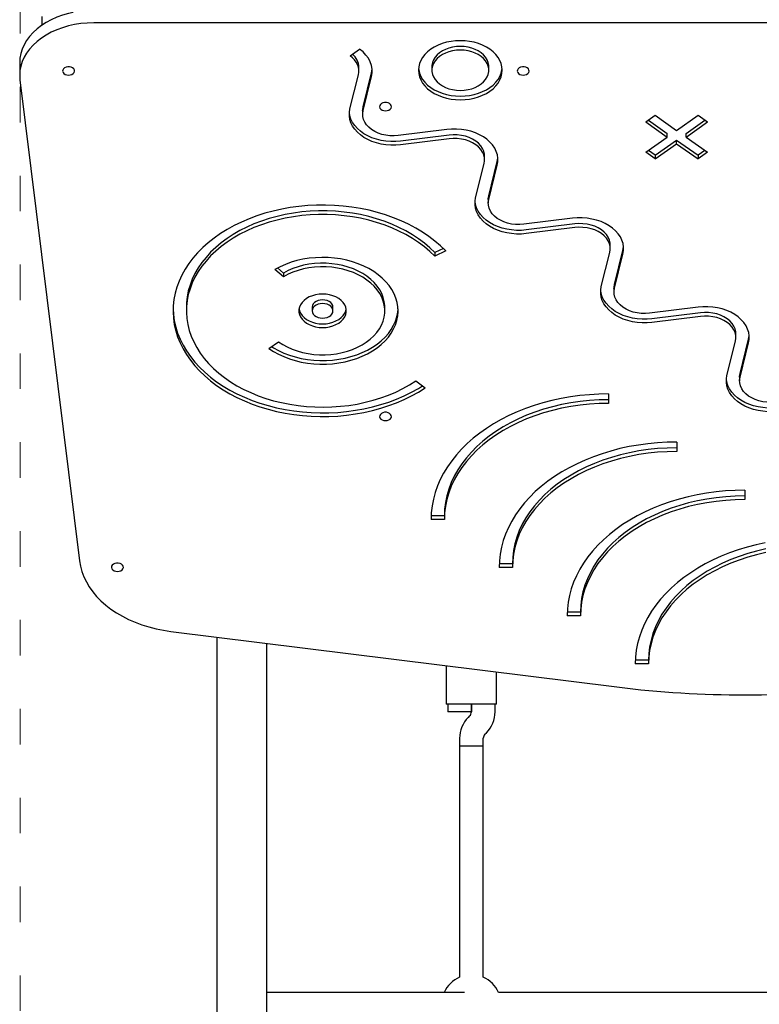
# Model space of a CAD drawing. Units: millimetres. Extents: x -5503 to 5502, y -7675 to 7677.
# Drawn here: x -1371 to -872, y 1746 to 2411 of the extents above; entities that cross this region are included whole.
import ezdxf

# ---------------------------------------------------------------- set-up
doc = ezdxf.new("R2010")
doc.units = ezdxf.units.MM
doc.header["$PDSIZE"] = -1
doc.linetypes.add('ACAD_ISO03W100', pattern=[30, 12, -18])
doc.layers.get('Defpoints').update_dxf_attribs({"lineweight": 5})
doc.layers.add('InterSystem - drawing', color=7, linetype='Continuous', lineweight=5)
doc.layers.add('InterSystem-description', color=7, linetype='Continuous', lineweight=5)
doc.styles.add('arial', font='arial.ttf')
doc.dimstyles.new('IS_1-50(mm)', dxfattribs={"dimtxt": 100, "dimasz": 100, "dimexe": 10, "dimexo": 50, "dimgap": 10, "dimtad": 1, "dimdec": 0, "dimrnd": 0.5, "dimzin": 0, "dimtxsty": 'arial', "dimcen": 50, "dimclrd": 256, "dimclre": 256, "dimclrt": 256, "dimadec": 1, "dimazin": 0, "dimtfac": 1, "dimtdec": 0, "dimtmove": 0, "dimatfit": 3, "dimfxl": 0, "dimtolj": 1, "dimtzin": 0, "dimlwd": -1, "dimlwe": -1, "dimarcsym": 0})

# ---------------------------------------------------------------- blocks, each defined once
blk = doc.blocks.new('*D4')
at = {"layer": 'Defpoints', "color": 0}
for p in [(894, 5811.43), (-3310.31, -3018.57), (-881.6, -3018.57)]:
    blk.add_point(p, dxfattribs=at)
at = {"layer": 'InterSystem-description'}
for p, q in [((844, 5811.43), (-3320.31, 5811.43)), ((-3310.31, 5711.43), (-3310.31, -2918.57)), ((-931.6, -3018.57), (-3320.31, -3018.57))]:
    blk.add_line(p, q, dxfattribs=at)
for points in [[(-3293.64, 5711.43), (-3326.98, 5711.43), (-3310.31, 5811.43)], [(-3326.98, -2918.57), (-3293.64, -2918.57), (-3310.31, -3018.57)]]:
    blk.add_solid(points, dxfattribs=at)
at = {"layer": 'InterSystem-description', "insert": (-3371.4, 1396.43), "char_height": 100, "attachment_point": 5, "rotation": 90, "style": 'arial'}
blk.add_mtext('\\A1;8830', dxfattribs=at)

msp = doc.modelspace()

# ---------------------------------------------------------------- linework, layer by layer
at = {"color": 7, "linetype": 'Continuous', "lineweight": 25}
for p, q in [((-1356.49, 2413.38), (-1356.49, 2407.51)), ((-441.7, 2409.13), (-1321.5, 2409.13)), ((-1148.44, 2386.82), (-1142.08, 2391.32)), ((-1371.49, 2382.27), (-1371.49, 2373.79)), ((-1148.52, 2350.95), (-1142.75, 2374.06)), ((-1142.44, 2376.58), (-1142.44, 2379.05)), ((-1139.65, 2352.32), (-1133.89, 2375.43)), ((-1133.89, 2375.43), (-1133.49, 2377.81)), ((-1093.26, 2379.59), (-1093.26, 2377.12)), ((-1054.78, 2377.12), (-1054.78, 2379.59)), ((-1371.3, 2370.71), (-1331.1, 2045.77)), ((-1139.65, 2349.84), (-1133.89, 2372.96)), ((-1139.97, 2349.8), (-1139.97, 2347.33)), ((-948.84, 2342.25), (-942.47, 2346.75)), ((-948.84, 2342.25), (-934.36, 2332.02)), ((-947.09, 2343.49), (-934.36, 2334.49)), ((-942.47, 2346.75), (-928, 2336.52)), ((-928, 2336.52), (-913.53, 2346.75)), ((-921.64, 2334.49), (-908.92, 2343.49)), ((-921.64, 2332.02), (-907.17, 2342.25)), ((-913.53, 2346.75), (-907.17, 2342.25)), ((-1083.22, 2337.13), (-1115.91, 2333.05)), ((-934.36, 2332.02), (-934.36, 2334.49)), ((-921.64, 2332.02), (-921.64, 2334.49)), ((-1081.66, 2333.34), (-1114.35, 2329.26)), ((-1081.66, 2330.86), (-1114.35, 2326.79)), ((-948.84, 2321.78), (-934.36, 2332.02)), ((-942.47, 2319.76), (-928, 2329.99)), ((-942.47, 2317.28), (-928, 2327.52)), ((-928, 2329.99), (-913.53, 2319.76)), ((-928, 2327.52), (-928, 2329.99)), ((-928, 2327.52), (-913.53, 2317.28)), ((-921.64, 2332.02), (-907.17, 2321.78)), ((-942.47, 2317.28), (-948.84, 2321.78)), ((-942.47, 2319.76), (-947.09, 2323.02)), ((-908.92, 2323.02), (-913.53, 2319.76)), ((-907.17, 2321.78), (-913.53, 2317.28)), ((-1063.68, 2290.96), (-1057.92, 2314.07)), ((-1057.61, 2316.59), (-1057.61, 2319.06)), ((-1054.82, 2292.33), (-1049.06, 2315.44)), ((-942.47, 2319.76), (-942.47, 2317.28)), ((-913.53, 2319.76), (-913.53, 2317.28)), ((-1054.82, 2289.86), (-1049.06, 2312.97)), ((-1055.13, 2289.81), (-1055.13, 2287.34)), ((-998.39, 2277.14), (-1031.08, 2273.07)), ((-996.83, 2273.35), (-1029.51, 2269.27)), ((-996.83, 2270.88), (-1029.51, 2266.8)), ((-1085.44, 2256.77), (-1091.19, 2253.98)), ((-1083.78, 2255.11), (-1091.19, 2251.51)), ((-978.85, 2230.97), (-973.08, 2254.09)), ((-972.77, 2256.6), (-972.77, 2259.08)), ((-969.99, 2232.34), (-964.22, 2255.46)), ((-1091.19, 2253.98), (-1091.19, 2251.51)), ((-969.99, 2229.87), (-964.22, 2252.98)), ((-1193.47, 2237.7), (-1199.14, 2242.64)), ((-1193.47, 2240.17), (-1197.4, 2243.59)), ((-1193.47, 2240.17), (-1193.47, 2237.7)), ((-970.3, 2229.83), (-970.3, 2227.35)), ((-1258.96, 2217.13), (-1258.96, 2214.66)), ((-1173.98, 2217.13), (-1173.98, 2214.66)), ((-1159.99, 2214.66), (-1159.99, 2217.13)), ((-1124.99, 2214.66), (-1124.99, 2217.13)), ((-913.56, 2217.16), (-946.24, 2213.08)), ((-911.99, 2213.36), (-944.68, 2209.29)), ((-911.99, 2210.89), (-944.68, 2206.81)), ((-887.94, 2196.62), (-887.94, 2199.09)), ((-885.15, 2172.36), (-879.39, 2195.47)), ((-1203.2, 2189.28), (-1196.81, 2193.76)), ((-894.01, 2170.99), (-888.25, 2194.1)), ((-885.15, 2169.88), (-879.39, 2193)), ((-885.46, 2169.84), (-885.46, 2167.37)), ((-1103.99, 2167.27), (-1097.83, 2162.63)), ((-973.92, 2158.51), (-973.92, 2152.15)), ((-973.92, 2158.51), (-973.92, 2154.62)), ((-973.92, 2154.62), (-973.92, 2152.15)), ((-927.97, 2126.02), (-927.97, 2119.65)), ((-927.97, 2126.02), (-927.97, 2122.13)), ((-927.97, 2122.13), (-927.97, 2119.65)), ((-882.02, 2093.52), (-882.02, 2087.16)), ((-882.02, 2093.52), (-882.02, 2089.63)), ((-882.02, 2089.63), (-882.02, 2087.16)), ((-1084.82, 2076.2), (-1093.77, 2076.2)), ((-1084.82, 2076.2), (-1084.82, 2073.73)), ((-1084.82, 2073.73), (-1093.82, 2073.73)), ((-1038.87, 2043.71), (-1047.82, 2043.71)), ((-1038.87, 2043.71), (-1038.87, 2041.24)), ((-1038.87, 2041.24), (-1047.87, 2041.24)), ((-992.92, 2008.74), (-1001.92, 2008.74)), ((-992.92, 2011.22), (-1001.86, 2011.22)), ((-992.92, 2011.22), (-992.92, 2008.74)), ((-1269.42, 1998.17), (-968.4, 1960.64)), ((-1238.37, 1994.3), (-1238.37, 798.56)), ((-1204.68, 802.76), (-1204.68, 1990.1)), ((-1083.55, 1975), (-1083.55, 1948.94)), ((-946.97, 1976.25), (-955.96, 1976.25)), ((-946.97, 1978.72), (-955.91, 1978.72)), ((-946.97, 1978.72), (-946.97, 1976.25)), ((-1049.56, 1948.94), (-1049.56, 1970.76)), ((-1072.56, 1948.94), (-1083.55, 1948.94)), ((-1082.55, 1948.94), (-1082.55, 1943.94)), ((-1060.56, 1948.94), (-1072.56, 1948.94)), ((-1066.56, 1943.94), (-1066.56, 1948.94)), ((-1066.56, 1948.94), (-1066.56, 1943.91)), ((-1049.56, 1948.94), (-1060.56, 1948.94)), ((-1050.56, 1943.91), (-1050.56, 1948.94)), ((-1074.56, 1943.94), (-1082.55, 1943.94)), ((-1066.56, 1943.94), (-1074.56, 1943.94)), ((-1067.73, 1941.09), (-1068.7, 1940.12)), ((-1057.39, 1928.8), (-1056.42, 1929.77)), ((-1074.56, 1925.98), (-1074.56, 1920.95)), ((-1058.56, 1920.95), (-1058.56, 1925.98)), ((-1074.56, 1920.95), (-1074.56, 1764.68)), ((-1074.56, 1920.95), (-1058.56, 1920.95)), ((-1058.56, 1764.68), (-1058.56, 1920.95)), ((-1071.29, 1754.35), (-1204.68, 1754.35)), ((-714.97, 1754.35), (-1048.23, 1754.35))]:
    msp.add_line(p, q, dxfattribs=at)
at = {"color": 7, "linetype": 'Continuous', "lineweight": 25, "flags": 128}
for points in [[(-1335.5, 2416.2), (-1338.6, 2415.49), (-1342.63, 2414.3), (-1346.5, 2412.88), (-1350.17, 2411.22), (-1353.63, 2409.35), (-1356.85, 2407.26), (-1359.79, 2404.99), (-1362.45, 2402.54), (-1364.79, 2399.94), (-1366.81, 2397.21), (-1368.48, 2394.36), (-1369.79, 2391.42), (-1370.73, 2388.41), (-1371.3, 2385.35), (-1371.49, 2382.27)], [(-1321.5, 2409.13), (-1325.86, 2409), (-1330.18, 2408.6), (-1334.44, 2407.93), (-1338.6, 2407), (-1342.63, 2405.82), (-1346.5, 2404.4), (-1350.17, 2402.74), (-1353.63, 2400.86), (-1356.85, 2398.78), (-1359.79, 2396.51), (-1362.45, 2394.06), (-1364.79, 2391.46), (-1366.81, 2388.72), (-1368.48, 2385.88), (-1369.79, 2382.93), (-1370.73, 2379.92), (-1371.3, 2376.87), (-1371.49, 2373.79), (-1371.3, 2370.71)], [(-1074.02, 2397.09), (-1077.18, 2396.96), (-1080.31, 2396.59), (-1083.35, 2395.97), (-1086.28, 2395.11), (-1089.05, 2394.03), (-1091.63, 2392.73), (-1093.99, 2391.24), (-1096.1, 2389.57), (-1097.93, 2387.74), (-1099.46, 2385.78), (-1100.68, 2383.72), (-1101.55, 2381.56), (-1102.08, 2379.36), (-1102.26, 2377.12), (-1102.08, 2374.88), (-1101.55, 2372.68), (-1100.68, 2370.53), (-1099.46, 2368.46), (-1097.93, 2366.5), (-1096.1, 2364.67), (-1093.99, 2363), (-1091.63, 2361.51), (-1089.05, 2360.21), (-1086.28, 2359.13), (-1083.35, 2358.27), (-1080.31, 2357.65), (-1077.18, 2357.28), (-1074.02, 2357.15), (-1070.86, 2357.28), (-1067.74, 2357.65), (-1064.7, 2358.27), (-1061.77, 2359.13), (-1059, 2360.21), (-1056.42, 2361.51), (-1054.06, 2363), (-1051.95, 2364.67), (-1050.11, 2366.5), (-1048.58, 2368.46), (-1047.37, 2370.53), (-1046.49, 2372.68), (-1045.96, 2374.88), (-1045.78, 2377.12), (-1045.96, 2379.36), (-1046.49, 2381.56), (-1047.37, 2383.72), (-1048.58, 2385.78), (-1050.11, 2387.74), (-1051.95, 2389.57), (-1054.06, 2391.24), (-1056.42, 2392.73), (-1059, 2394.03), (-1061.77, 2395.11), (-1064.7, 2395.97), (-1067.74, 2396.59), (-1070.86, 2396.96), (-1074.02, 2397.09)], [(-1133.89, 2372.96), (-1133.49, 2375.44), (-1133.51, 2377.94), (-1133.95, 2380.42), (-1134.81, 2382.85), (-1136.07, 2385.18), (-1137.72, 2387.4), (-1139.73, 2389.45), (-1142.08, 2391.32)], [(-1074.02, 2393.2), (-1076.64, 2393.07), (-1079.21, 2392.69), (-1081.69, 2392.07), (-1084.02, 2391.22), (-1086.17, 2390.15), (-1088.08, 2388.88), (-1089.74, 2387.44), (-1091.11, 2385.85), (-1092.15, 2384.15), (-1092.86, 2382.36), (-1093.22, 2380.52), (-1093.26, 2379.59)], [(-1074.02, 2390.73), (-1076.64, 2390.6), (-1079.21, 2390.22), (-1081.69, 2389.6), (-1084.02, 2388.74), (-1086.17, 2387.67), (-1088.08, 2386.41), (-1089.74, 2384.97), (-1091.11, 2383.38), (-1092.15, 2381.68), (-1092.86, 2379.89), (-1093.22, 2378.05), (-1093.22, 2376.19), (-1092.86, 2374.35), (-1092.15, 2372.56), (-1091.11, 2370.86), (-1089.74, 2369.27), (-1088.08, 2367.83), (-1086.17, 2366.57), (-1084.02, 2365.5), (-1081.69, 2364.64), (-1079.21, 2364.02), (-1076.64, 2363.64), (-1074.02, 2363.52), (-1071.4, 2363.64), (-1068.83, 2364.02), (-1066.36, 2364.64), (-1064.03, 2365.5), (-1061.88, 2366.57), (-1059.96, 2367.83), (-1058.3, 2369.27), (-1056.94, 2370.86), (-1055.89, 2372.56), (-1055.19, 2374.35), (-1054.83, 2376.19), (-1054.83, 2378.05), (-1055.19, 2379.89), (-1055.89, 2381.68), (-1056.94, 2383.38), (-1058.3, 2384.97), (-1059.96, 2386.41), (-1061.88, 2387.67), (-1064.03, 2388.74), (-1066.36, 2389.6), (-1068.83, 2390.22), (-1071.4, 2390.6), (-1074.02, 2390.73)], [(-1054.78, 2379.59), (-1054.83, 2380.52), (-1055.19, 2382.36), (-1055.89, 2384.15), (-1056.94, 2385.85), (-1058.3, 2387.44), (-1059.96, 2388.88), (-1061.88, 2390.15), (-1064.03, 2391.22), (-1066.36, 2392.07), (-1068.83, 2392.69), (-1071.4, 2393.07), (-1074.02, 2393.2)], [(-1142.75, 2374.06), (-1142.47, 2375.79), (-1142.48, 2377.52), (-1142.79, 2379.25), (-1143.39, 2380.93), (-1144.27, 2382.56), (-1145.41, 2384.1), (-1146.81, 2385.52), (-1148.44, 2386.82)], [(-1338.5, 2373.78), (-1337.32, 2373.91), (-1336.24, 2374.27), (-1335.37, 2374.85), (-1334.77, 2375.58), (-1334.51, 2376.4), (-1334.6, 2377.24), (-1335.03, 2378.02), (-1335.78, 2378.68), (-1336.76, 2379.16), (-1337.9, 2379.41), (-1339.09, 2379.41), (-1340.23, 2379.16), (-1341.22, 2378.68), (-1341.96, 2378.02), (-1342.4, 2377.24), (-1342.49, 2376.4), (-1342.22, 2375.58), (-1341.62, 2374.85), (-1340.75, 2374.27), (-1339.68, 2373.91), (-1338.5, 2373.78)], [(-1102.21, 2378.36), (-1102.08, 2377.36), (-1101.55, 2375.15), (-1100.68, 2373), (-1099.46, 2370.93), (-1097.93, 2368.97), (-1096.1, 2367.14), (-1093.99, 2365.48), (-1091.63, 2363.98), (-1089.05, 2362.69), (-1086.28, 2361.6), (-1083.35, 2360.75), (-1080.31, 2360.13), (-1077.18, 2359.75), (-1074.02, 2359.63), (-1070.86, 2359.75), (-1067.74, 2360.13), (-1064.7, 2360.75), (-1061.77, 2361.6), (-1059, 2362.69), (-1056.42, 2363.98), (-1054.06, 2365.48), (-1051.95, 2367.14), (-1050.11, 2368.97), (-1048.58, 2370.93), (-1047.37, 2373), (-1046.49, 2375.15), (-1045.96, 2377.36), (-1045.84, 2378.36)], [(-1031.57, 2373.78), (-1030.39, 2373.91), (-1029.31, 2374.27), (-1028.44, 2374.85), (-1027.84, 2375.58), (-1027.58, 2376.4), (-1027.67, 2377.24), (-1028.1, 2378.02), (-1028.85, 2378.68), (-1029.83, 2379.16), (-1030.97, 2379.41), (-1032.16, 2379.41), (-1033.3, 2379.16), (-1034.29, 2378.68), (-1035.03, 2378.02), (-1035.46, 2377.24), (-1035.55, 2376.4), (-1035.29, 2375.58), (-1034.69, 2374.85), (-1033.82, 2374.27), (-1032.74, 2373.91), (-1031.57, 2373.78)], [(-1124.54, 2349.75), (-1123.36, 2349.88), (-1122.29, 2350.24), (-1121.41, 2350.81), (-1120.82, 2351.54), (-1120.55, 2352.37), (-1120.64, 2353.21), (-1121.08, 2353.99), (-1121.82, 2354.65), (-1122.81, 2355.13), (-1123.95, 2355.37), (-1125.14, 2355.37), (-1126.28, 2355.13), (-1127.26, 2354.65), (-1128, 2353.99), (-1128.44, 2353.21), (-1128.53, 2352.37), (-1128.26, 2351.54), (-1127.67, 2350.81), (-1126.79, 2350.24), (-1125.72, 2349.88), (-1124.54, 2349.75)], [(-1114.35, 2326.79), (-1117.65, 2326.51), (-1120.98, 2326.5), (-1124.29, 2326.75), (-1127.54, 2327.27), (-1130.69, 2328.04), (-1133.69, 2329.05), (-1136.51, 2330.3), (-1139.12, 2331.77), (-1141.47, 2333.43), (-1143.54, 2335.28), (-1145.31, 2337.27), (-1146.75, 2339.39), (-1147.84, 2341.62), (-1148.57, 2343.91), (-1148.92, 2346.26), (-1148.91, 2348.61), (-1148.52, 2350.95)], [(-1114.35, 2329.26), (-1117.65, 2328.98), (-1120.98, 2328.97), (-1124.29, 2329.23), (-1127.54, 2329.74), (-1130.69, 2330.51), (-1133.69, 2331.53), (-1136.51, 2332.78), (-1139.12, 2334.24), (-1141.47, 2335.91), (-1143.54, 2337.75), (-1145.31, 2339.74), (-1146.75, 2341.87), (-1147.84, 2344.09), (-1148.57, 2346.39), (-1148.91, 2348.56)], [(-1139.97, 2349.8), (-1139.95, 2350.34), (-1139.65, 2352.32)], [(-1115.91, 2333.05), (-1118.7, 2332.84), (-1121.51, 2332.9), (-1124.28, 2333.24), (-1126.96, 2333.83), (-1129.5, 2334.68), (-1131.85, 2335.77), (-1133.96, 2337.08), (-1135.81, 2338.57), (-1137.35, 2340.24), (-1138.55, 2342.03), (-1139.39, 2343.92), (-1139.86, 2345.88), (-1139.95, 2347.87), (-1139.65, 2349.84)], [(-1049.06, 2312.97), (-1048.66, 2315.31), (-1048.65, 2317.66), (-1049.01, 2320), (-1049.73, 2322.3), (-1050.82, 2324.52), (-1052.26, 2326.64), (-1054.03, 2328.64), (-1056.1, 2330.48), (-1058.46, 2332.15), (-1061.06, 2333.61), (-1063.88, 2334.86), (-1066.89, 2335.88), (-1070.03, 2336.65), (-1073.28, 2337.16), (-1076.59, 2337.42), (-1079.92, 2337.41), (-1083.22, 2337.13)], [(-1057.61, 2319.06), (-1057.71, 2320.51), (-1058.18, 2322.47), (-1059.02, 2324.36), (-1060.23, 2326.15), (-1061.76, 2327.82), (-1063.61, 2329.31), (-1065.73, 2330.62), (-1068.08, 2331.7), (-1070.61, 2332.56), (-1073.29, 2333.15), (-1076.06, 2333.49), (-1078.87, 2333.55), (-1081.66, 2333.34)], [(-1057.92, 2314.07), (-1057.62, 2316.05), (-1057.71, 2318.03), (-1058.18, 2319.99), (-1059.02, 2321.89), (-1060.23, 2323.68), (-1061.76, 2325.34), (-1063.61, 2326.84), (-1065.73, 2328.14), (-1068.08, 2329.23), (-1070.61, 2330.08), (-1073.29, 2330.68), (-1076.06, 2331.01), (-1078.87, 2331.07), (-1081.66, 2330.86)], [(-1049.06, 2315.44), (-1048.66, 2317.78), (-1048.66, 2317.83)], [(-1029.51, 2266.8), (-1032.82, 2266.52), (-1036.15, 2266.51), (-1039.46, 2266.76), (-1042.71, 2267.28), (-1045.85, 2268.05), (-1048.86, 2269.07), (-1051.68, 2270.32), (-1054.28, 2271.78), (-1056.64, 2273.45), (-1058.71, 2275.29), (-1060.48, 2277.28), (-1061.91, 2279.41), (-1063, 2281.63), (-1063.73, 2283.93), (-1064.09, 2286.27), (-1064.07, 2288.62), (-1063.68, 2290.96)], [(-1029.51, 2269.27), (-1032.82, 2269), (-1036.15, 2268.99), (-1039.46, 2269.24), (-1042.71, 2269.75), (-1045.85, 2270.52), (-1048.86, 2271.54), (-1051.68, 2272.79), (-1054.28, 2274.26), (-1056.64, 2275.92), (-1058.71, 2277.76), (-1060.48, 2279.76), (-1061.91, 2281.88), (-1063, 2284.11), (-1063.73, 2286.4), (-1064.08, 2288.58)], [(-1055.13, 2289.81), (-1055.12, 2290.35), (-1054.82, 2292.33)], [(-1031.08, 2273.07), (-1033.87, 2272.86), (-1036.68, 2272.92), (-1039.45, 2273.25), (-1042.12, 2273.85), (-1044.66, 2274.7), (-1047.01, 2275.79), (-1049.13, 2277.09), (-1050.97, 2278.59), (-1052.51, 2280.25), (-1053.72, 2282.04), (-1054.56, 2283.94), (-1055.03, 2285.9), (-1055.12, 2287.88), (-1054.82, 2289.86)], [(-1083.78, 2255.11), (-1087.31, 2258.53), (-1091.13, 2261.79), (-1095.22, 2264.89), (-1099.56, 2267.81), (-1104.13, 2270.54), (-1108.93, 2273.08), (-1113.93, 2275.41), (-1119.11, 2277.53), (-1124.47, 2279.42), (-1129.98, 2281.09), (-1135.61, 2282.53), (-1141.36, 2283.72), (-1147.19, 2284.68), (-1153.1, 2285.38), (-1159.05, 2285.84), (-1165.03, 2286.05), (-1171.02, 2286), (-1177, 2285.71), (-1182.94, 2285.16), (-1188.82, 2284.37), (-1194.63, 2283.33), (-1200.34, 2282.05), (-1205.93, 2280.54), (-1211.38, 2278.79), (-1216.68, 2276.81), (-1221.81, 2274.62), (-1226.74, 2272.22), (-1231.46, 2269.61), (-1235.95, 2266.81), (-1240.2, 2263.83), (-1244.2, 2260.67), (-1247.92, 2257.35), (-1251.36, 2253.88), (-1254.5, 2250.28), (-1257.33, 2246.55), (-1259.85, 2242.7), (-1262.03, 2238.76), (-1263.89, 2234.73), (-1265.4, 2230.64), (-1266.57, 2226.48), (-1267.38, 2222.29), (-1267.85, 2218.06), (-1267.95, 2213.83), (-1267.71, 2209.6), (-1267.11, 2205.38), (-1266.15, 2201.2), (-1264.85, 2197.07), (-1263.2, 2193), (-1261.22, 2189), (-1258.9, 2185.1), (-1256.26, 2181.29), (-1253.31, 2177.61), (-1250.05, 2174.06), (-1246.5, 2170.65), (-1242.67, 2167.39), (-1238.57, 2164.3), (-1234.22, 2161.39), (-1229.64, 2158.66), (-1224.83, 2156.13), (-1219.82, 2153.81), (-1214.63, 2151.7), (-1209.27, 2149.82), (-1203.76, 2148.16), (-1198.12, 2146.73), (-1192.37, 2145.55), (-1186.53, 2144.61), (-1180.62, 2143.91), (-1174.66, 2143.46), (-1168.68, 2143.27), (-1162.69, 2143.32), (-1156.72, 2143.63), (-1150.78, 2144.18), (-1144.9, 2144.99), (-1139.1, 2146.03), (-1133.39, 2147.32), (-1127.8, 2148.85), (-1122.36, 2150.61), (-1117.06, 2152.59), (-1111.95, 2154.79), (-1107.02, 2157.21), (-1102.31, 2159.82), (-1097.83, 2162.63)], [(-1091.19, 2253.98), (-1094.59, 2257.25), (-1098.26, 2260.36), (-1102.21, 2263.31), (-1106.4, 2266.07), (-1110.83, 2268.65), (-1115.48, 2271.02), (-1120.33, 2273.19), (-1125.36, 2275.13), (-1130.56, 2276.85), (-1135.89, 2278.34), (-1141.35, 2279.59), (-1146.9, 2280.6), (-1152.54, 2281.36), (-1158.23, 2281.88), (-1163.95, 2282.14), (-1169.68, 2282.14), (-1175.41, 2281.9), (-1181.1, 2281.4), (-1186.74, 2280.65), (-1192.3, 2279.66), (-1197.76, 2278.42), (-1203.1, 2276.95), (-1208.31, 2275.24), (-1213.35, 2273.31), (-1218.21, 2271.15), (-1222.87, 2268.79), (-1227.31, 2266.23), (-1231.52, 2263.47), (-1235.48, 2260.54), (-1239.17, 2257.44), (-1242.59, 2254.18), (-1245.7, 2250.77), (-1248.52, 2247.24), (-1251.01, 2243.59), (-1253.18, 2239.83), (-1255.01, 2235.99), (-1256.5, 2232.07), (-1257.65, 2228.1), (-1258.44, 2224.08), (-1258.87, 2220.04), (-1258.96, 2217.13)], [(-1091.19, 2251.51), (-1094.59, 2254.78), (-1098.26, 2257.89), (-1102.21, 2260.83), (-1106.4, 2263.6), (-1110.83, 2266.17), (-1115.48, 2268.55), (-1120.33, 2270.71), (-1125.36, 2272.66), (-1130.56, 2274.38), (-1135.89, 2275.87), (-1141.35, 2277.12), (-1146.9, 2278.13), (-1152.54, 2278.89), (-1158.23, 2279.4), (-1163.95, 2279.66), (-1169.68, 2279.67), (-1175.41, 2279.42), (-1181.1, 2278.93), (-1186.74, 2278.18), (-1192.3, 2277.19), (-1197.76, 2275.95), (-1203.1, 2274.47), (-1208.31, 2272.76), (-1213.35, 2270.83), (-1218.21, 2268.68), (-1222.87, 2266.32), (-1227.31, 2263.75), (-1231.52, 2261), (-1235.48, 2258.06), (-1239.17, 2254.96), (-1242.59, 2251.7), (-1245.7, 2248.3), (-1248.52, 2244.76), (-1251.01, 2241.11), (-1253.18, 2237.36), (-1255.01, 2233.51), (-1256.5, 2229.6), (-1257.65, 2225.62), (-1258.44, 2221.61), (-1258.87, 2217.56), (-1258.95, 2213.51), (-1258.67, 2209.46), (-1258.03, 2205.43), (-1257.04, 2201.43), (-1255.7, 2197.49), (-1254.01, 2193.61), (-1251.99, 2189.82), (-1249.64, 2186.12), (-1246.96, 2182.53), (-1243.97, 2179.07), (-1240.69, 2175.75), (-1237.11, 2172.57), (-1233.27, 2169.57), (-1229.16, 2166.73), (-1224.82, 2164.09), (-1220.25, 2161.63), (-1215.47, 2159.39), (-1210.51, 2157.36), (-1205.37, 2155.55), (-1200.09, 2153.98), (-1194.68, 2152.64), (-1189.15, 2151.54), (-1183.55, 2150.68), (-1177.88, 2150.08), (-1172.16, 2149.72), (-1166.43, 2149.62), (-1160.7, 2149.77), (-1154.99, 2150.17), (-1149.33, 2150.83), (-1143.74, 2151.73), (-1138.24, 2152.88), (-1132.85, 2154.26), (-1127.59, 2155.89), (-1122.49, 2157.74), (-1117.56, 2159.81), (-1112.82, 2162.09), (-1108.29, 2164.58), (-1103.99, 2167.27)], [(-964.22, 2252.98), (-963.83, 2255.32), (-963.81, 2257.67), (-964.17, 2260.01), (-964.9, 2262.31), (-965.99, 2264.54), (-967.43, 2266.66), (-969.2, 2268.65), (-971.27, 2270.49), (-973.62, 2272.16), (-976.23, 2273.63), (-979.05, 2274.87), (-982.05, 2275.89), (-985.2, 2276.66), (-988.45, 2277.18), (-991.75, 2277.43), (-995.08, 2277.42), (-998.39, 2277.14)], [(-972.77, 2259.08), (-972.87, 2260.52), (-973.35, 2262.48), (-974.19, 2264.37), (-975.39, 2266.17), (-976.93, 2267.83), (-978.78, 2269.33), (-980.89, 2270.63), (-983.24, 2271.72), (-985.78, 2272.57), (-988.46, 2273.17), (-991.23, 2273.5), (-994.03, 2273.56), (-996.83, 2273.35)], [(-973.08, 2254.09), (-972.79, 2256.06), (-972.87, 2258.05), (-973.35, 2260), (-974.19, 2261.9), (-975.39, 2263.69), (-976.93, 2265.35), (-978.78, 2266.85), (-980.89, 2268.16), (-983.24, 2269.24), (-985.78, 2270.09), (-988.46, 2270.69), (-991.23, 2271.02), (-994.03, 2271.09), (-996.83, 2270.88)], [(-964.22, 2255.46), (-963.83, 2257.79), (-963.83, 2257.84)], [(-1203.2, 2189.28), (-1200.06, 2187.22), (-1196.7, 2185.36), (-1193.12, 2183.7), (-1189.36, 2182.26), (-1185.44, 2181.05), (-1181.39, 2180.07), (-1177.24, 2179.34), (-1173.02, 2178.86), (-1168.76, 2178.63), (-1164.48, 2178.65), (-1160.22, 2178.92), (-1156.01, 2179.45), (-1151.88, 2180.22), (-1147.85, 2181.24), (-1143.96, 2182.49), (-1140.23, 2183.97), (-1136.69, 2185.66), (-1133.36, 2187.56), (-1130.26, 2189.64), (-1127.43, 2191.91), (-1124.87, 2194.33), (-1122.61, 2196.9), (-1120.66, 2199.59), (-1119.04, 2202.39), (-1117.75, 2205.27), (-1116.81, 2208.22), (-1116.23, 2211.22), (-1116, 2214.24), (-1116.13, 2217.26), (-1116.61, 2220.26), (-1117.46, 2223.23), (-1118.65, 2226.13), (-1120.17, 2228.95), (-1122.03, 2231.68), (-1124.21, 2234.28), (-1126.68, 2236.75), (-1129.44, 2239.06), (-1132.47, 2241.19), (-1135.73, 2243.15), (-1139.22, 2244.9), (-1142.9, 2246.44), (-1146.75, 2247.75), (-1150.74, 2248.83), (-1154.85, 2249.68), (-1159.04, 2250.27), (-1163.29, 2250.62), (-1167.56, 2250.71), (-1171.83, 2250.55), (-1176.07, 2250.14), (-1180.24, 2249.47), (-1184.32, 2248.56), (-1188.28, 2247.42), (-1192.08, 2246.04), (-1195.71, 2244.44), (-1199.14, 2242.64)], [(-1196.81, 2193.76), (-1193.96, 2191.9), (-1190.88, 2190.24), (-1187.59, 2188.79), (-1184.13, 2187.56), (-1180.53, 2186.55), (-1176.81, 2185.79), (-1173, 2185.27), (-1169.15, 2185.01), (-1165.28, 2184.99), (-1161.42, 2185.23), (-1157.61, 2185.72), (-1153.87, 2186.45), (-1150.25, 2187.42), (-1146.78, 2188.63), (-1143.47, 2190.06), (-1140.36, 2191.69), (-1137.49, 2193.53), (-1134.86, 2195.54), (-1132.5, 2197.71), (-1130.44, 2200.03), (-1128.69, 2202.48), (-1127.27, 2205.02), (-1126.18, 2207.65), (-1125.44, 2210.34), (-1125.05, 2213.07), (-1125.02, 2215.8), (-1125.35, 2218.53), (-1126.03, 2221.23), (-1127.06, 2223.87), (-1128.44, 2226.43), (-1130.13, 2228.89), (-1132.15, 2231.23), (-1134.45, 2233.43), (-1137.04, 2235.47), (-1139.88, 2237.34), (-1142.95, 2239.01), (-1146.22, 2240.47), (-1149.68, 2241.71), (-1153.27, 2242.72), (-1156.99, 2243.5), (-1160.79, 2244.03), (-1164.64, 2244.3), (-1168.52, 2244.33), (-1172.38, 2244.1), (-1176.19, 2243.63), (-1179.93, 2242.9), (-1183.55, 2241.94), (-1187.04, 2240.74), (-1190.35, 2239.33), (-1193.47, 2237.7)], [(-1124.99, 2217.13), (-1125.02, 2218.28), (-1125.35, 2221.01), (-1126.03, 2223.7), (-1127.06, 2226.34), (-1128.44, 2228.91), (-1130.13, 2231.37), (-1132.15, 2233.71), (-1134.45, 2235.91), (-1137.04, 2237.95), (-1139.88, 2239.81), (-1142.95, 2241.48), (-1146.22, 2242.94), (-1149.68, 2244.18), (-1153.27, 2245.2), (-1156.99, 2245.97), (-1160.79, 2246.5), (-1164.64, 2246.78), (-1168.52, 2246.8), (-1172.38, 2246.58), (-1176.19, 2246.1), (-1179.93, 2245.38), (-1183.55, 2244.41), (-1187.04, 2243.22), (-1190.35, 2241.8), (-1193.47, 2240.17)], [(-944.68, 2206.81), (-947.99, 2206.54), (-951.32, 2206.52), (-954.63, 2206.78), (-957.87, 2207.29), (-961.02, 2208.06), (-964.02, 2209.08), (-966.84, 2210.33), (-969.45, 2211.8), (-971.8, 2213.46), (-973.87, 2215.3), (-975.64, 2217.3), (-977.08, 2219.42), (-978.17, 2221.64), (-978.9, 2223.94), (-979.26, 2226.28), (-979.24, 2228.64), (-978.85, 2230.97)], [(-944.68, 2209.29), (-947.99, 2209.01), (-951.32, 2209), (-954.63, 2209.25), (-957.87, 2209.77), (-961.02, 2210.54), (-964.02, 2211.55), (-966.84, 2212.8), (-969.45, 2214.27), (-971.8, 2215.94), (-973.87, 2217.78), (-975.64, 2219.77), (-977.08, 2221.89), (-978.17, 2224.12), (-978.9, 2226.42), (-979.24, 2228.59)], [(-970.3, 2229.83), (-970.28, 2230.37), (-969.99, 2232.34)], [(-946.24, 2213.08), (-949.04, 2212.87), (-951.84, 2212.93), (-954.61, 2213.26), (-957.29, 2213.86), (-959.83, 2214.71), (-962.18, 2215.8), (-964.29, 2217.1), (-966.14, 2218.6), (-967.68, 2220.26), (-968.88, 2222.06), (-969.73, 2223.95), (-970.2, 2225.91), (-970.28, 2227.89), (-969.99, 2229.87)], [(-1166.98, 2225.97), (-1169.37, 2225.84), (-1171.7, 2225.47), (-1173.92, 2224.85), (-1175.99, 2224), (-1177.86, 2222.95), (-1179.49, 2221.71), (-1180.84, 2220.31), (-1181.87, 2218.79), (-1182.58, 2217.18), (-1182.94, 2215.5), (-1182.94, 2213.81), (-1182.58, 2212.14), (-1181.87, 2210.53), (-1180.84, 2209), (-1179.49, 2207.61), (-1177.86, 2206.37), (-1175.99, 2205.31), (-1173.92, 2204.47), (-1171.7, 2203.85), (-1169.37, 2203.47), (-1166.98, 2203.35), (-1164.6, 2203.47), (-1162.27, 2203.85), (-1160.04, 2204.47), (-1157.97, 2205.31), (-1156.1, 2206.37), (-1154.48, 2207.61), (-1153.13, 2209), (-1152.09, 2210.53), (-1151.39, 2212.14), (-1151.03, 2213.81), (-1151.03, 2215.5), (-1151.39, 2217.18), (-1152.09, 2218.79), (-1153.13, 2220.31), (-1154.48, 2221.71), (-1156.1, 2222.95), (-1157.97, 2224), (-1160.04, 2224.85), (-1162.27, 2225.47), (-1164.6, 2225.84), (-1166.98, 2225.97)], [(-1166.98, 2222.08), (-1168.54, 2221.96), (-1170.02, 2221.59), (-1171.35, 2221), (-1172.46, 2220.22), (-1173.29, 2219.28), (-1173.81, 2218.23), (-1173.98, 2217.13)], [(-1159.99, 2217.13), (-1160.16, 2218.23), (-1160.68, 2219.28), (-1161.51, 2220.22), (-1162.62, 2221), (-1163.95, 2221.59), (-1165.43, 2221.96), (-1166.98, 2222.08)], [(-1267.95, 2215.9), (-1267.71, 2212.07), (-1267.11, 2207.86), (-1266.15, 2203.68), (-1264.85, 2199.54), (-1263.2, 2195.47), (-1261.22, 2191.48), (-1258.9, 2187.57), (-1256.26, 2183.77), (-1253.31, 2180.09), (-1250.05, 2176.53), (-1246.5, 2173.12), (-1242.67, 2169.86), (-1238.57, 2166.78), (-1234.22, 2163.86), (-1229.64, 2161.14), (-1224.83, 2158.61), (-1219.82, 2156.29), (-1214.63, 2154.18), (-1209.27, 2152.29), (-1203.76, 2150.63), (-1198.12, 2149.21), (-1192.37, 2148.02), (-1186.53, 2147.08), (-1180.62, 2146.38), (-1174.66, 2145.94), (-1168.68, 2145.74), (-1162.69, 2145.8), (-1156.72, 2146.1), (-1150.78, 2146.66), (-1144.9, 2147.46), (-1139.1, 2148.51), (-1133.39, 2149.8), (-1127.8, 2151.32), (-1122.36, 2153.08), (-1117.06, 2155.07), (-1111.95, 2157.27), (-1107.02, 2159.68), (-1102.31, 2162.3), (-1099.59, 2163.96)], [(-1201.41, 2190.53), (-1200.06, 2189.7), (-1196.7, 2187.83), (-1193.12, 2186.17), (-1189.36, 2184.73), (-1185.44, 2183.52), (-1181.39, 2182.55), (-1177.24, 2181.82), (-1173.02, 2181.33), (-1168.76, 2181.1), (-1164.48, 2181.12), (-1160.22, 2181.4), (-1156.01, 2181.92), (-1151.88, 2182.7), (-1147.85, 2183.71), (-1143.96, 2184.96), (-1140.23, 2186.44), (-1136.69, 2188.13), (-1133.36, 2190.03), (-1130.26, 2192.12), (-1127.43, 2194.38), (-1124.87, 2196.81), (-1122.61, 2199.37), (-1120.66, 2202.06), (-1119.04, 2204.86), (-1117.75, 2207.75), (-1116.81, 2210.7), (-1116.23, 2213.69), (-1116.03, 2215.9)], [(-1182.88, 2215.9), (-1182.58, 2214.62), (-1181.87, 2213), (-1180.84, 2211.48), (-1179.49, 2210.08), (-1177.86, 2208.84), (-1175.99, 2207.79), (-1173.92, 2206.94), (-1171.7, 2206.32), (-1169.37, 2205.95), (-1166.98, 2205.82), (-1164.6, 2205.95), (-1162.27, 2206.32), (-1160.04, 2206.94), (-1157.97, 2207.79), (-1156.1, 2208.84), (-1154.48, 2210.08), (-1153.13, 2211.48), (-1152.09, 2213), (-1151.39, 2214.62), (-1151.08, 2215.9)], [(-1166.98, 2219.61), (-1168.54, 2219.48), (-1170.02, 2219.12), (-1171.35, 2218.53), (-1172.46, 2217.74), (-1173.29, 2216.81), (-1173.81, 2215.76), (-1173.98, 2214.66), (-1173.81, 2213.56), (-1173.29, 2212.51), (-1172.46, 2211.57), (-1171.35, 2210.79), (-1170.02, 2210.2), (-1168.54, 2209.83), (-1166.98, 2209.71), (-1165.43, 2209.83), (-1163.95, 2210.2), (-1162.62, 2210.79), (-1161.51, 2211.57), (-1160.68, 2212.51), (-1160.16, 2213.56), (-1159.99, 2214.66), (-1160.16, 2215.76), (-1160.68, 2216.81), (-1161.51, 2217.74), (-1162.62, 2218.53), (-1163.95, 2219.12), (-1165.43, 2219.48), (-1166.98, 2219.61)], [(-879.39, 2193), (-879, 2195.33), (-878.98, 2197.69), (-879.34, 2200.03), (-880.07, 2202.32), (-881.16, 2204.55), (-882.59, 2206.67), (-884.36, 2208.67), (-886.44, 2210.51), (-888.79, 2212.17), (-891.39, 2213.64), (-894.22, 2214.89), (-897.22, 2215.91), (-900.36, 2216.68), (-903.61, 2217.19), (-906.92, 2217.44), (-910.25, 2217.43), (-913.56, 2217.16)], [(-887.94, 2199.09), (-888.04, 2200.53), (-888.51, 2202.49), (-889.36, 2204.39), (-890.56, 2206.18), (-892.1, 2207.84), (-893.94, 2209.34), (-896.06, 2210.64), (-898.41, 2211.73), (-900.95, 2212.58), (-903.62, 2213.18), (-906.39, 2213.51), (-909.2, 2213.57), (-911.99, 2213.36)], [(-888.25, 2194.1), (-887.95, 2196.08), (-888.04, 2198.06), (-888.51, 2200.02), (-889.36, 2201.91), (-890.56, 2203.71), (-892.1, 2205.37), (-893.94, 2206.86), (-896.06, 2208.17), (-898.41, 2209.26), (-900.95, 2210.11), (-903.62, 2210.7), (-906.39, 2211.04), (-909.2, 2211.1), (-911.99, 2210.89)], [(-879.39, 2195.47), (-879, 2197.81), (-878.99, 2197.85)], [(-859.85, 2146.83), (-863.15, 2146.55), (-866.48, 2146.54), (-869.79, 2146.79), (-873.04, 2147.31), (-876.19, 2148.08), (-879.19, 2149.09), (-882.01, 2150.34), (-884.61, 2151.81), (-886.97, 2153.47), (-889.04, 2155.32), (-890.81, 2157.31), (-892.25, 2159.43), (-893.34, 2161.66), (-894.07, 2163.95), (-894.42, 2166.3), (-894.41, 2168.65), (-894.01, 2170.99)], [(-859.85, 2149.3), (-863.15, 2149.02), (-866.48, 2149.01), (-869.79, 2149.27), (-873.04, 2149.78), (-876.19, 2150.55), (-879.19, 2151.57), (-882.01, 2152.82), (-884.61, 2154.28), (-886.97, 2155.95), (-889.04, 2157.79), (-890.81, 2159.79), (-892.25, 2161.91), (-893.34, 2164.13), (-894.07, 2166.43), (-894.41, 2168.6)], [(-885.46, 2169.84), (-885.45, 2170.38), (-885.15, 2172.36)], [(-861.41, 2153.09), (-864.2, 2152.88), (-867.01, 2152.94), (-869.78, 2153.28), (-872.46, 2153.87), (-874.99, 2154.73), (-877.34, 2155.81), (-879.46, 2157.12), (-881.31, 2158.61), (-882.84, 2160.28), (-884.05, 2162.07), (-884.89, 2163.96), (-885.36, 2165.92), (-885.45, 2167.91), (-885.15, 2169.88)], [(-973.92, 2158.51), (-980.41, 2158.38), (-986.88, 2158.01), (-993.32, 2157.39), (-999.7, 2156.53), (-1006, 2155.42), (-1012.2, 2154.07), (-1018.3, 2152.49), (-1024.26, 2150.67), (-1030.08, 2148.63), (-1035.73, 2146.37), (-1041.21, 2143.9), (-1046.48, 2141.22), (-1051.54, 2138.34), (-1056.37, 2135.28), (-1060.97, 2132.03), (-1065.3, 2128.61), (-1069.37, 2125.03), (-1073.16, 2121.31), (-1076.66, 2117.44), (-1079.85, 2113.44), (-1082.74, 2109.33), (-1085.3, 2105.11), (-1087.54, 2100.8), (-1089.45, 2096.41), (-1091.02, 2091.95), (-1092.24, 2087.44), (-1093.12, 2082.89), (-1093.64, 2078.32), (-1093.82, 2073.73)], [(-973.92, 2154.62), (-980.37, 2154.49), (-986.8, 2154.09), (-993.18, 2153.43), (-999.5, 2152.51), (-1005.73, 2151.33), (-1011.85, 2149.89), (-1017.85, 2148.21), (-1023.69, 2146.28), (-1029.37, 2144.11), (-1034.86, 2141.72), (-1040.15, 2139.1), (-1045.21, 2136.27), (-1050.03, 2133.24), (-1054.59, 2130.02), (-1058.88, 2126.61), (-1062.88, 2123.03), (-1066.58, 2119.29), (-1069.96, 2115.41), (-1073.02, 2111.4), (-1075.75, 2107.26), (-1078.13, 2103.02), (-1080.16, 2098.69), (-1081.83, 2094.29), (-1083.14, 2089.82), (-1084.07, 2085.31), (-1084.63, 2080.76), (-1084.82, 2076.2)], [(-973.92, 2152.15), (-980.37, 2152.01), (-986.8, 2151.62), (-993.18, 2150.95), (-999.5, 2150.03), (-1005.73, 2148.85), (-1011.85, 2147.42), (-1017.85, 2145.73), (-1023.69, 2143.8), (-1029.37, 2141.64), (-1034.86, 2139.25), (-1040.15, 2136.63), (-1045.21, 2133.8), (-1050.03, 2130.77), (-1054.59, 2127.54), (-1058.88, 2124.13), (-1062.88, 2120.56), (-1066.58, 2116.82), (-1069.96, 2112.94), (-1073.02, 2108.92), (-1075.75, 2104.79), (-1078.13, 2100.55), (-1080.16, 2096.22), (-1081.83, 2091.81), (-1083.14, 2087.34), (-1084.07, 2082.83), (-1084.63, 2078.29), (-1084.82, 2073.73)], [(-1124.54, 2140.49), (-1123.36, 2140.62), (-1122.29, 2140.98), (-1121.41, 2141.56), (-1120.82, 2142.29), (-1120.55, 2143.11), (-1120.64, 2143.95), (-1121.08, 2144.73), (-1121.82, 2145.39), (-1122.81, 2145.87), (-1123.95, 2146.12), (-1125.14, 2146.12), (-1126.28, 2145.87), (-1127.26, 2145.39), (-1128, 2144.73), (-1128.44, 2143.95), (-1128.53, 2143.11), (-1128.26, 2142.29), (-1127.67, 2141.56), (-1126.79, 2140.98), (-1125.72, 2140.62), (-1124.54, 2140.49)], [(-927.97, 2126.02), (-934.46, 2125.89), (-940.93, 2125.52), (-947.37, 2124.9), (-953.74, 2124.03), (-960.05, 2122.93), (-966.25, 2121.58), (-972.35, 2119.99), (-978.31, 2118.18), (-984.13, 2116.14), (-989.78, 2113.88), (-995.25, 2111.41), (-1000.53, 2108.73), (-1005.59, 2105.85), (-1010.42, 2102.79), (-1015.01, 2099.54), (-1019.35, 2096.12), (-1023.42, 2092.54), (-1027.21, 2088.81), (-1030.7, 2084.94), (-1033.9, 2080.95), (-1036.79, 2076.83), (-1039.35, 2072.62), (-1041.59, 2068.31), (-1043.5, 2063.92), (-1045.06, 2059.46), (-1046.29, 2054.95), (-1047.16, 2050.4), (-1047.69, 2045.82), (-1047.87, 2041.24)], [(-927.97, 2122.13), (-934.42, 2121.99), (-940.84, 2121.6), (-947.23, 2120.94), (-953.54, 2120.01), (-959.78, 2118.83), (-965.9, 2117.4), (-971.89, 2115.71), (-977.74, 2113.79), (-983.42, 2111.62), (-988.91, 2109.23), (-994.19, 2106.61), (-999.25, 2103.78), (-1004.07, 2100.75), (-1008.63, 2097.52), (-1012.92, 2094.12), (-1016.92, 2090.54), (-1020.62, 2086.8), (-1024.01, 2082.92), (-1027.07, 2078.9), (-1029.8, 2074.77), (-1032.18, 2070.53), (-1034.21, 2066.2), (-1035.88, 2061.79), (-1037.18, 2057.33), (-1038.12, 2052.81), (-1038.68, 2048.27), (-1038.87, 2043.71)], [(-927.97, 2119.65), (-934.42, 2119.52), (-940.84, 2119.12), (-947.23, 2118.46), (-953.54, 2117.54), (-959.78, 2116.36), (-965.9, 2114.92), (-971.89, 2113.24), (-977.74, 2111.31), (-983.42, 2109.15), (-988.91, 2106.75), (-994.19, 2104.14), (-999.25, 2101.31), (-1004.07, 2098.27), (-1008.63, 2095.05), (-1012.92, 2091.64), (-1016.92, 2088.06), (-1020.62, 2084.33), (-1024.01, 2080.44), (-1027.07, 2076.43), (-1029.8, 2072.29), (-1032.18, 2068.06), (-1034.21, 2063.73), (-1035.88, 2059.32), (-1037.18, 2054.85), (-1038.12, 2050.34), (-1038.68, 2045.79), (-1038.87, 2041.24)], [(-882.02, 2093.52), (-888.51, 2093.4), (-894.98, 2093.03), (-901.41, 2092.41), (-907.79, 2091.54), (-914.09, 2090.43), (-920.3, 2089.08), (-926.4, 2087.5), (-932.36, 2085.69), (-938.18, 2083.65), (-943.83, 2081.39), (-949.3, 2078.91), (-954.58, 2076.24), (-959.64, 2073.36), (-964.47, 2070.29), (-969.06, 2067.05), (-973.4, 2063.63), (-977.47, 2060.05), (-981.26, 2056.32), (-984.75, 2052.45), (-987.95, 2048.45), (-990.83, 2044.34), (-993.4, 2040.12), (-995.64, 2035.81), (-997.55, 2031.42), (-999.11, 2026.97), (-1000.34, 2022.46), (-1001.21, 2017.91), (-1001.74, 2013.33), (-1001.92, 2008.74)], [(-882.02, 2089.63), (-888.47, 2089.5), (-894.89, 2089.1), (-901.28, 2088.44), (-907.59, 2087.52), (-913.82, 2086.34), (-919.95, 2084.91), (-925.94, 2083.22), (-931.79, 2081.29), (-937.47, 2079.13), (-942.96, 2076.73), (-948.24, 2074.12), (-953.3, 2071.29), (-958.12, 2068.26), (-962.68, 2065.03), (-966.97, 2061.62), (-970.97, 2058.04), (-974.67, 2054.31), (-978.06, 2050.43), (-981.12, 2046.41), (-983.85, 2042.28), (-986.23, 2038.04), (-988.26, 2033.71), (-989.93, 2029.3), (-991.23, 2024.83), (-992.17, 2020.32), (-992.73, 2015.78), (-992.92, 2011.22)], [(-882.02, 2087.16), (-888.47, 2087.03), (-894.89, 2086.63), (-901.28, 2085.97), (-907.59, 2085.05), (-913.82, 2083.87), (-919.95, 2082.43), (-925.94, 2080.75), (-931.79, 2078.82), (-937.47, 2076.65), (-942.96, 2074.26), (-948.24, 2071.64), (-953.3, 2068.81), (-958.12, 2065.78), (-962.68, 2062.56), (-966.97, 2059.15), (-970.97, 2055.57), (-974.67, 2051.83), (-978.06, 2047.95), (-981.12, 2043.94), (-983.85, 2039.8), (-986.23, 2035.56), (-988.26, 2031.23), (-989.93, 2026.83), (-991.23, 2022.36), (-992.17, 2017.85), (-992.73, 2013.3), (-992.92, 2008.74)], [(-868.14, 2057.94), (-874.35, 2056.59), (-880.44, 2055.01), (-886.41, 2053.19), (-892.23, 2051.15), (-897.88, 2048.89), (-903.35, 2046.42), (-908.63, 2043.74), (-913.69, 2040.87), (-918.52, 2037.8), (-923.11, 2034.55), (-927.45, 2031.14), (-931.52, 2027.56), (-935.3, 2023.83), (-938.8, 2019.96), (-942, 2015.96), (-944.88, 2011.85), (-947.45, 2007.63), (-949.69, 2003.32), (-951.59, 1998.93), (-953.16, 1994.47), (-954.38, 1989.97), (-955.26, 1985.42), (-955.79, 1980.84), (-955.96, 1976.25)], [(-867.87, 2053.85), (-874, 2052.41), (-879.99, 2050.73), (-885.84, 2048.8), (-891.52, 2046.64), (-897.01, 2044.24), (-902.29, 2041.62), (-907.35, 2038.8), (-912.17, 2035.76), (-916.73, 2032.54), (-921.02, 2029.13), (-925.02, 2025.55), (-928.72, 2021.82), (-932.11, 2017.93), (-935.17, 2013.92), (-937.9, 2009.78), (-940.28, 2005.54), (-942.31, 2001.21), (-943.98, 1996.81), (-945.28, 1992.34), (-946.22, 1987.83), (-946.78, 1983.28), (-946.97, 1978.72)], [(-867.87, 2051.37), (-874, 2049.94), (-879.99, 2048.25), (-885.84, 2046.33), (-891.52, 2044.16), (-897.01, 2041.77), (-902.29, 2039.15), (-907.35, 2036.32), (-912.17, 2033.29), (-916.73, 2030.06), (-921.02, 2026.66), (-925.02, 2023.08), (-928.72, 2019.34), (-932.11, 2015.46), (-935.17, 2011.44), (-937.9, 2007.31), (-940.28, 2003.07), (-942.31, 1998.74), (-943.98, 1994.33), (-945.28, 1989.87), (-946.22, 1985.35), (-946.78, 1980.81), (-946.97, 1976.25)], [(-1331.1, 2045.77), (-1330.47, 2042.14), (-1329.49, 2038.56), (-1328.16, 2035.03), (-1326.5, 2031.57), (-1324.5, 2028.2), (-1322.18, 2024.94), (-1319.55, 2021.8), (-1316.61, 2018.79), (-1313.39, 2015.94), (-1309.9, 2013.24), (-1306.16, 2010.73), (-1302.18, 2008.4), (-1297.98, 2006.27), (-1293.59, 2004.35), (-1289.02, 2002.65), (-1284.3, 2001.17), (-1279.44, 1999.93), (-1274.47, 1998.93), (-1269.42, 1998.17)], [(-1305.51, 2038.69), (-1304.33, 2038.82), (-1303.26, 2039.18), (-1302.38, 2039.76), (-1301.79, 2040.49), (-1301.52, 2041.31), (-1301.61, 2042.15), (-1302.05, 2042.93), (-1302.79, 2043.59), (-1303.77, 2044.07), (-1304.91, 2044.32), (-1306.1, 2044.32), (-1307.24, 2044.07), (-1308.23, 2043.59), (-1308.97, 2042.93), (-1309.41, 2042.15), (-1309.5, 2041.31), (-1309.23, 2040.49), (-1308.64, 2039.76), (-1307.76, 2039.18), (-1306.69, 2038.82), (-1305.51, 2038.69)]]:
    msp.add_lwpolyline(points, dxfattribs=at)
at = {"color": 7, "linetype": 'Continuous', "lineweight": 25}
for centre, radius, start, end in [((-1154.54, 2378.68), 12.1, 1.7583, 50.25406), ((-881.6, 2659.01), 703.74, 262.91468, 277.08532), ((-1070.56, 1943.91), 4, 315, 0), ((-1070.56, 1943.91), 20, 315, 0), ((-1054.56, 1925.98), 20, 135, 180), ((-1054.56, 1925.98), 4, 135, 180), ((-1066.56, 1746.35), 20, 113.57818, 156.42182), ((-1066.56, 1746.35), 20, 23.57818, 66.42182)]:
    msp.add_arc(centre, radius, start, end, dxfattribs=at)
at = {"layer": 'InterSystem - drawing', "linetype": 'ACAD_ISO03W100', "ltscale": 2}
msp.add_lwpolyline([(1618.88, 3811.88), (1618.88, -1018.12), (-1371.12, -1018.12), (-1371.12, 3811.88)], close=True, dxfattribs=at)

# ---------------------------------------------------------------- dimensions: what is measured, and where the dimension line sits
at = {"layer": 'InterSystem-description'}
dim = msp.add_linear_dim(base=(-3310.31, -3018.57), p1=(894, 5811.43), p2=(-881.6, -3018.57), angle=90, dimstyle='IS_1-50(mm)', dxfattribs=at)
dim.commit()
dim.dimension.update_dxf_attribs({"geometry": '*D4', "text_midpoint": (-3371.4, 1396.43)})

doc.saveas('drawing.dxf')
